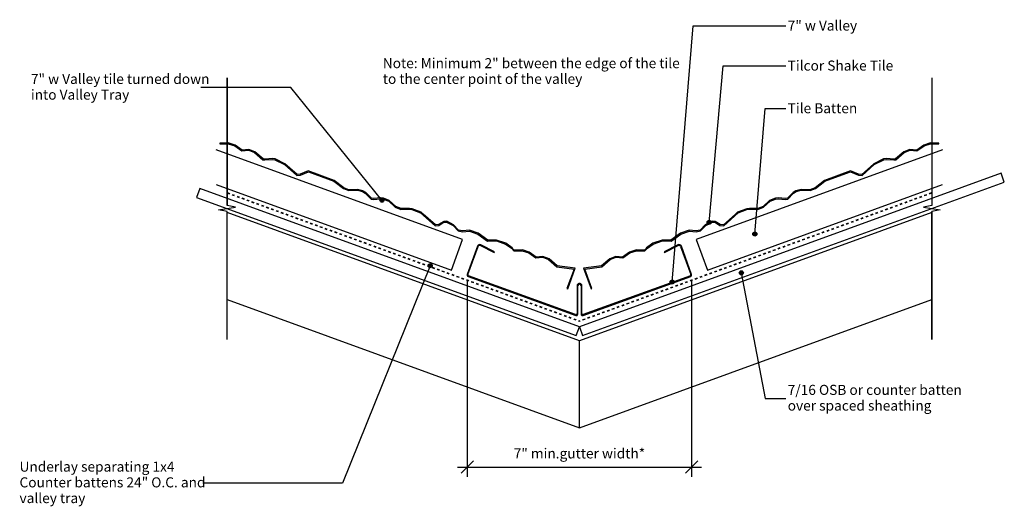
# Model space of a CAD drawing. Units: millimetres. Extents: x -684 to 519, y -96 to 499.
import ezdxf

# ---------------------------------------------------------------- set-up
doc = ezdxf.new("R2010")
doc.units = ezdxf.units.MM
doc.linetypes.add('Dash', pattern=[6.35, 3.175, -3.175])
doc.styles.add('Arial', font='arial.ttf', dxfattribs={"height": 12.294162})
doc.dimstyles.new('Diagonal_-_2_5mm_Arial_Imperial_horizontal', dxfattribs={"dimscale": 304.8, "dimtxt": 12.5, "dimasz": 0.049213, "dimexe": 0.03937, "dimexo": 0.024606, "dimgap": 0.028707, "dimtad": 3, "dimtih": 1, "dimtoh": 1, "dimdec": 3, "dimlfac": 0.03937, "dimrnd": 0.125, "dimzin": 0, "dimdsep": 46, "dimlunit": 5, "dimtxsty": 'Arial', "dimblk1": 'OBLIQUE', "dimblk2": 'OBLIQUE', "dimsah": 1, "dimcen": 0.09, "dimdle": 0.03937, "dimadec": 0, "dimazin": 0, "dimtfac": 1, "dimtdec": 4, "dimtix": 1, "dimtmove": 0, "dimatfit": 3, "dimfxl": 0, "dimtvp": 1, "dimfrac": 2, "dimtolj": 1, "dimtzin": 0, "dimarcsym": 0})

# ---------------------------------------------------------------- blocks, each defined once
blk = doc.blocks.new('_Oblique')
at = {"color": 0, "linetype": 'ByBlock', "lineweight": -2}
blk.add_line((-0.5, -0.5), (0.5, 0.5), dxfattribs=at)
blk = doc.blocks.new('DIMBLOCK1-sk121 - cross section')
at = {"color": 0, "lineweight": -2}
for p, q in [((-137.2, 180.2), (-137.2, -60)), ((137.2, 180.2), (137.2, -60)), ((-149.2, -48), (149.2, -48))]:
    blk.add_line(p, q, dxfattribs=at)
at = {"layer": 'Defpoints', "color": 0, "lineweight": -3}
for p in [(-137.2, 187.7), (137.2, 187.7), (137.2, -48)]:
    blk.add_point(p, dxfattribs=at)
at = {"color": 0, "lineweight": -2, "xscale": 15, "yscale": 15, "zscale": 15, "rotation": 180}
blk.add_blockref('_Oblique', (-137.2, -48), dxfattribs=at)
at = {"color": 0, "lineweight": -2, "xscale": 15, "yscale": 15, "zscale": 15}
blk.add_blockref('_Oblique', (137.2, -48), dxfattribs=at)
at = {"color": 0, "insert": (0, -31.3), "char_height": 12.294, "attachment_point": 5, "style": 'Arial'}
blk.add_mtext('\\A1;7" min.gutter width*', dxfattribs=at)

msp = doc.modelspace()

# ---------------------------------------------------------------- hatches: boundary and pattern name
for points in [[(-14.3143, 169.9192), (-5.1549, 195.0843), (-27.0799, 198.0531), (-37.1681, 206.7031), (-44.5604, 209.7364), (-52.9075, 208.8242), (-61.4195, 214.883), (-69.6684, 217.5929), (-80.0288, 217.4718), (-82.0425, 220.2061), (-89.8565, 225.683), (-101.4024, 229.7187), (-111.9181, 229.3917), (-123.6621, 237.959), (-134.3906, 241.5785), (-142.8745, 240.7917), (-147.6614, 241.9412), (-153.8839, 248.4433), (-162.3123, 252.5946), (-165.9264, 252.3926), (-172.2435, 248.5317), (-176.1105, 248.104), (-190.8814, 261.4725), (-193.5212, 263.9537), (-204.5621, 267.9722), (-207.8254, 268.4335), (-218.0839, 268.0792), (-224.5591, 270.8621), (-232.5644, 278.1643), (-239.6174, 280.7313), (-243.336, 281.1498), (-251.6442, 280.4717), (-254.2975, 280.7536), (-261.3491, 288.0089), (-264.7009, 289.861), (-271.2117, 291.6085), (-281.8432, 291.241), (-288.1007, 293.4133), (-299.7778, 302.6279), (-331.4581, 314.1586), (-341.3847, 310.1041), (-345.2505, 309.6772), (-360.0267, 323.0421), (-372.0275, 328.9247), (-375.3132, 329.3596), (-384.4065, 328.6297), (-386.6829, 328.9379), (-396.7711, 337.5879), (-404.1634, 340.6212), (-412.5105, 339.709), (-421.0225, 345.7678), (-429.2714, 348.4777), (-439.6318, 348.3566), (-439.6318, 347.3565), (-429.4257, 347.4758), (-421.4788, 344.8651), (-412.7803, 338.6735), (-404.3077, 339.5995), (-397.2997, 336.7239), (-387.1097, 327.9866), (-384.4339, 327.6242), (-375.3391, 328.3543), (-372.3209, 327.9548), (-360.5932, 322.2061), (-345.5878, 308.6339), (-341.136, 309.1254), (-331.4374, 313.0869), (-300.271, 301.7433), (-288.5878, 292.5239), (-281.995, 290.2351), (-271.3266, 290.604), (-265.0779, 288.9268), (-261.9627, 287.2055), (-254.7627, 279.7974), (-251.6564, 279.4674), (-243.3514, 280.1452), (-239.8475, 279.7509), (-233.0923, 277.2922), (-225.1087, 270.0098), (-218.273, 267.072), (-207.8785, 267.4311), (-204.8057, 266.9967), (-194.2172, 263.1428), (-176.4479, 247.0606), (-171.9121, 247.5622), (-165.6194, 251.4081), (-162.5186, 251.5815), (-154.4842, 247.6243), (-148.1807, 241.0375), (-142.9471, 239.7807), (-134.5093, 240.5632), (-124.1273, 237.0606), (-112.2301, 228.3816), (-101.557, 228.7134), (-90.3171, 224.7846), (-83.2445, 219.8274), (-80.0288, 216.4717), (-69.8227, 216.591), (-61.8758, 213.9803), (-53.1773, 207.7887), (-44.7047, 208.7147), (-37.6967, 205.8391), (-27.4769, 197.0763), (-6.5266, 194.2394), (-15.254, 170.2612)], [(14.2341, 169.9192), (15.1738, 170.2612), (6.4464, 194.2394), (27.3967, 197.0763), (37.6165, 205.8391), (44.6245, 208.7147), (53.0971, 207.7887), (61.7956, 213.9803), (69.7426, 216.591), (79.9486, 216.4717), (83.1643, 219.8274), (90.2369, 224.7846), (101.4769, 228.7134), (112.1499, 228.3816), (124.0472, 237.0606), (134.4292, 240.5632), (142.8669, 239.7807), (148.1005, 241.0375), (154.4041, 247.6243), (162.4384, 251.5815), (165.5393, 251.4081), (171.8319, 247.5622), (176.3677, 247.0606), (194.137, 263.1428), (204.7255, 266.9967), (207.7983, 267.4311), (218.1929, 267.072), (225.0285, 270.0098), (233.0121, 277.2922), (239.7674, 279.7509), (243.2712, 280.1452), (251.5762, 279.4674), (254.6825, 279.7974), (261.8825, 287.2055), (264.9977, 288.9268), (271.2464, 290.604), (281.9148, 290.2351), (288.5076, 292.5239), (300.1908, 301.7433), (331.3572, 313.0869), (341.0559, 309.1254), (345.5076, 308.6339), (360.513, 322.2061), (372.2407, 327.9548), (375.2589, 328.3543), (384.3537, 327.6242), (387.0295, 327.9866), (397.2195, 336.7239), (404.2275, 339.5995), (412.7001, 338.6735), (421.3986, 344.8651), (429.3456, 347.4758), (439.5516, 347.3565), (439.5516, 348.3566), (429.1912, 348.4777), (420.9423, 345.7678), (412.4304, 339.709), (404.0832, 340.6212), (396.6909, 337.5879), (386.6027, 328.9379), (384.3263, 328.6297), (375.233, 329.3596), (371.9474, 328.9247), (359.9465, 323.0421), (345.1703, 309.6772), (341.3046, 310.1041), (331.3779, 314.1586), (299.6977, 302.6279), (288.0205, 293.4133), (281.763, 291.241), (271.1316, 291.6085), (264.6207, 289.861), (261.2689, 288.0089), (254.2173, 280.7536), (251.564, 280.4717), (243.2558, 281.1498), (239.5372, 280.7313), (232.4843, 278.1643), (224.479, 270.8621), (218.0037, 268.0792), (207.7452, 268.4335), (204.4819, 267.9722), (193.441, 263.9537), (190.8012, 261.4725), (176.0304, 248.104), (172.1633, 248.5317), (165.8462, 252.3926), (162.2321, 252.5946), (153.8037, 248.4433), (147.5812, 241.9412), (142.7944, 240.7917), (134.3104, 241.5785), (123.5819, 237.959), (111.8379, 229.3917), (101.3223, 229.7187), (89.7763, 225.683), (81.9623, 220.2061), (79.9486, 217.4718), (69.5882, 217.5929), (61.3393, 214.883), (52.8274, 208.8242), (44.4802, 209.7364), (37.0065, 206.6333), (26.9997, 198.0531), (5.0747, 195.0843), (14.0137, 170.5247)], [(3.9463, 137.1667), (4.4194, 137.2232), (136.0165, 185.1206), (136.4796, 185.3617), (136.8646, 185.7144), (137.1451, 186.1548), (137.3021, 186.6527), (137.3249, 187.1743), (137.2119, 187.6841), (124.6486, 222.2012), (124.3201, 222.8476), (123.8461, 223.3963), (123.2543, 223.8153), (122.5792, 224.08), (121.8604, 224.175), (121.1398, 224.0948), (120.4594, 223.844), (103.655, 215.2167), (104.1118, 214.3271), (120.9161, 222.9544), (121.3697, 223.1216), (121.8501, 223.1751), (122.3294, 223.1117), (122.7794, 222.9353), (123.1739, 222.656), (123.4899, 222.2902), (123.709, 221.8592), (136.3287, 187.0872), (136.3173, 186.8264), (136.2388, 186.5774), (136.0985, 186.3572), (135.9061, 186.1809), (135.6745, 186.0603), (4.4383, 138.3375), (4.1, 138.3415), (3.7724, 138.4261), (3.4745, 138.5863), (3.2233, 138.8129), (3.0334, 139.0929), (2.9157, 139.41), (2.877, 139.7461), (2.877, 174.727), (2.4443, 175.3912), (1.8616, 175.9286), (1.1647, 176.3064), (0.3964, 176.5013), (-0.3964, 176.5013), (-1.1647, 176.3064), (-1.8616, 175.9286), (-2.4443, 175.3912), (-2.877, 174.727), (-2.919, 139.3964), (-3.0389, 139.0822), (-3.2299, 138.8054), (-3.481, 138.5817), (-3.778, 138.4239), (-4.104, 138.341), (-4.4403, 138.3377), (-4.7678, 138.4142), (-135.9061, 186.1809), (-136.0985, 186.3572), (-136.2388, 186.5774), (-136.3173, 186.8264), (-136.3287, 187.0872), (-136.2722, 187.342), (-123.709, 221.8592), (-123.4899, 222.2902), (-123.1739, 222.656), (-122.7794, 222.9353), (-122.3294, 223.1117), (-121.8501, 223.1751), (-121.3697, 223.1216), (-120.9161, 222.9544), (-104.1118, 214.3271), (-103.655, 215.2167), (-120.4594, 223.844), (-121.1398, 224.0948), (-121.8604, 224.175), (-122.5792, 224.08), (-123.2543, 223.8153), (-123.8461, 223.3963), (-124.3201, 222.8476), (-124.6486, 222.2012), (-137.2119, 187.6841), (-137.3249, 187.1743), (-137.3021, 186.6527), (-137.1451, 186.1548), (-136.8646, 185.7144), (-136.4796, 185.3617), (-136.0165, 185.1206), (-4.4194, 137.2232), (-3.9463, 137.1667), (-3.4736, 137.2258), (-3.0291, 137.397), (-2.6388, 137.6702), (-2.3259, 138.0294), (-2.1087, 138.4534), (-2, 138.9172), (-2, 174.2424), (-1.7061, 174.7148), (-1.3031, 175.0984), (-0.8168, 175.3687), (-0.2782, 175.5082), (0.2782, 175.5082), (0.8168, 175.3687), (1.3031, 175.0984), (1.7061, 174.7148), (2, 174.2424), (2, 138.9172), (2.1087, 138.4534), (2.3259, 138.0294), (2.6388, 137.6702), (3.0291, 137.397), (3.4736, 137.2258)]]:
    msp.add_hatch(color=256).paths.add_polyline_path(points, flags=0)
h = msp.add_hatch(color=256)
edge = h.paths.add_edge_path(flags=0)
edge.add_arc((-241.4486, 278.4209), 2.5, 0, 360)
h = msp.add_hatch(color=256)
edge = h.paths.add_edge_path(flags=0)
edge.add_arc((158.6016, 251.3196), 2.5, 0, 360)
h = msp.add_hatch(color=256)
edge = h.paths.add_edge_path(flags=0)
edge.add_arc((214.4275, 236.9597), 2.5, 0, 360)
h = msp.add_hatch(color=256)
edge = h.paths.add_edge_path(flags=0)
edge.add_arc((-182.4634, 198.2064), 2.5, 0, 360)
h = msp.add_hatch(color=256)
edge = h.paths.add_edge_path(flags=0)
edge.add_arc((113.386, 178.329), 2.5, 0, 360)
h = msp.add_hatch(color=256)
edge = h.paths.add_edge_path(flags=0)
edge.add_arc((197.91, 189.5599), 2.5, 0, 360)

# ---------------------------------------------------------------- linework, layer by layer
for p, q in [((113.386, 178.329), (138.9472, 491.5267)), ((138.9472, 491.5267), (252.2621, 491.5267)), ((158.6016, 251.3196), (175.7544, 442.585)), ((175.7544, 442.585), (252.2621, 442.585)), ((-430.7872, 428.2115), (-430.7872, 271.7655)), ((-430.7872, 271.7655), (-430.7872, 428.2115)), ((430.7872, 428.2115), (430.7872, 271.7655)), ((430.7872, 428.2115), (430.7872, 271.7655)), ((-352.9679, 416.36), (-462.9856, 416.36)), ((-241.4486, 278.4209), (-352.9679, 416.36)), ((214.4275, 236.9597), (227.0146, 390.4717)), ((227.0146, 390.4717), (252.2621, 390.4717)), ((-142.8613, 230.4635), (-443.9844, 340.0633)), ((443.9844, 340.0633), (142.8613, 230.4635)), ((515.5344, 311.295), (-0.0293, 123.6452)), ((515.5344, 311.295), (-0.0293, 123.6452)), ((519.4676, 300.4885), (515.5344, 311.295)), ((519.4676, 300.4885), (515.5344, 311.295)), ((-464.2017, 292.6114), (-468.1349, 281.8049)), ((-464.2017, 292.6114), (-468.1349, 281.8049)), ((-0.0321, 123.6675), (-464.2017, 292.6114)), ((-0.0321, 123.6675), (-464.2017, 292.6114)), ((-443.9844, 297.4962), (-156.5421, 192.8758)), ((3.9039, 112.8387), (519.4676, 300.4885)), ((3.9039, 112.8387), (519.4676, 300.4885)), ((156.5421, 192.8758), (443.9844, 297.4962)), ((-468.1349, 281.8049), (-3.9653, 112.861)), ((-468.1349, 281.8049), (-3.9653, 112.861)), ((-441.0948, 266.475), (-420.4796, 269.948)), ((-430.7872, 264.6575), (-441.0948, 266.475)), ((-420.4796, 269.948), (-430.7872, 271.7655)), ((430.7872, 271.7655), (420.4796, 269.948)), ((420.4796, 269.948), (441.0948, 266.475)), ((441.0948, 266.475), (430.7872, 264.6575)), ((-430.7872, 108.2115), (-430.7872, 264.6575)), ((-430.7872, 108.2115), (-430.7872, 264.6575)), ((-0.0012, 106.4182), (-430.7872, 263.2115)), ((430.7872, 263.2115), (0.0012, 106.4182)), ((430.7872, 108.2115), (430.7872, 264.6575)), ((430.7872, 264.6575), (430.7872, 108.2115)), ((-156.5421, 192.8758), (-142.8613, 230.4635)), ((142.8613, 230.4635), (156.5421, 192.8758)), ((-182.4634, 198.2064), (-289.6791, -67.759)), ((-6.5266, 194.2394), (-15.254, 170.2612)), ((-14.3143, 169.9192), (-5.1549, 195.0843)), ((5.0747, 195.0843), (14.2341, 169.9192)), ((15.1738, 170.2612), (6.4464, 194.2394)), ((197.91, 189.5599), (227.0146, 36.0489)), ((-15.254, 170.2612), (-14.3143, 169.9192)), ((-2.877, 174.727), (-2.877, 139.7301)), ((-2, 138.9172), (-2, 174.2424)), ((2, 174.2424), (2, 138.9172)), ((2.877, 139.7461), (2.877, 174.727)), ((14.2341, 169.9192), (15.1738, 170.2612)), ((-430.7872, 156.7937), (-0.0012, 0.0004)), ((0.0012, 0.0004), (430.7872, 156.7937)), ((-3.9653, 112.861), (-0.0321, 123.6675)), ((-3.9653, 112.861), (-0.0321, 123.6675)), ((-0.0293, 123.6452), (3.9039, 112.8387)), ((-0.0293, 123.6452), (3.9039, 112.8387)), ((-0.0401, 0.0146), (-0.0401, 106.4324)), ((227.0146, 36.0489), (252.2621, 36.0489)), ((-289.6791, -67.759), (-460.4451, -67.759))]:
    msp.add_line(p, q)
at = {"lineweight": 25}
for p, q in [((-429.2714, 348.4777), (-439.6318, 348.3566)), ((-439.6318, 348.3566), (-439.6318, 347.3565)), ((-439.6318, 347.3565), (-429.4257, 347.4758)), ((-429.4257, 347.4758), (-421.4788, 344.8651)), ((-421.0225, 345.7678), (-429.2714, 348.4777)), ((-421.4788, 344.8651), (-412.7803, 338.6735)), ((-412.5105, 339.709), (-421.0225, 345.7678)), ((-412.7803, 338.6735), (-404.3077, 339.5995)), ((-404.1634, 340.6212), (-412.5105, 339.709)), ((-404.3077, 339.5995), (-397.2997, 336.7239)), ((-396.7711, 337.5879), (-404.1634, 340.6212)), ((-386.6829, 328.9379), (-396.7711, 337.5879)), ((396.6909, 337.5879), (386.6027, 328.9379)), ((404.0832, 340.6212), (396.6909, 337.5879)), ((397.2195, 336.7239), (404.2275, 339.5995)), ((412.4304, 339.709), (404.0832, 340.6212)), ((404.2275, 339.5995), (412.7001, 338.6735)), ((420.9423, 345.7678), (412.4304, 339.709)), ((412.7001, 338.6735), (421.3986, 344.8651)), ((429.1912, 348.4777), (420.9423, 345.7678)), ((421.3986, 344.8651), (429.3456, 347.4758)), ((439.5516, 348.3566), (429.1912, 348.4777)), ((429.3456, 347.4758), (439.5516, 347.3565)), ((439.5516, 347.3565), (439.5516, 348.3566)), ((-397.2997, 336.7239), (-387.1097, 327.9866)), ((-387.1097, 327.9866), (-384.4339, 327.6242)), ((-384.4065, 328.6297), (-386.6829, 328.9379)), ((-384.4339, 327.6242), (-375.3391, 328.3543)), ((-375.3132, 329.3596), (-384.4065, 328.6297)), ((-375.3391, 328.3543), (-372.3209, 327.9548)), ((-372.0275, 328.9247), (-375.3132, 329.3596)), ((-372.3209, 327.9548), (-360.5932, 322.2061)), ((-360.0267, 323.0421), (-372.0275, 328.9247)), ((371.9474, 328.9247), (359.9465, 323.0421)), ((360.513, 322.2061), (372.2407, 327.9548)), ((375.233, 329.3596), (371.9474, 328.9247)), ((372.2407, 327.9548), (375.2589, 328.3543)), ((384.3263, 328.6297), (375.233, 329.3596)), ((375.2589, 328.3543), (384.3537, 327.6242)), ((386.6027, 328.9379), (384.3263, 328.6297)), ((384.3537, 327.6242), (387.0295, 327.9866)), ((387.0295, 327.9866), (397.2195, 336.7239)), ((-360.5932, 322.2061), (-345.5878, 308.6339)), ((-345.2505, 309.6772), (-360.0267, 323.0421)), ((-331.4581, 314.1586), (-341.3847, 310.1041)), ((-341.136, 309.1254), (-331.4374, 313.0869)), ((-299.7778, 302.6279), (-331.4581, 314.1586)), ((-331.4374, 313.0869), (-300.271, 301.7433)), ((331.3779, 314.1586), (299.6977, 302.6279)), ((300.1908, 301.7433), (331.3572, 313.0869)), ((331.3572, 313.0869), (341.0559, 309.1254)), ((341.3046, 310.1041), (331.3779, 314.1586)), ((359.9465, 323.0421), (345.1703, 309.6772)), ((345.5076, 308.6339), (360.513, 322.2061)), ((-345.5878, 308.6339), (-341.136, 309.1254)), ((-341.3847, 310.1041), (-345.2505, 309.6772)), ((-300.271, 301.7433), (-288.5878, 292.5239)), ((-288.1007, 293.4133), (-299.7778, 302.6279)), ((299.6977, 302.6279), (288.0205, 293.4133)), ((288.5076, 292.5239), (300.1908, 301.7433)), ((341.0559, 309.1254), (345.5076, 308.6339)), ((345.1703, 309.6772), (341.3046, 310.1041)), ((-288.5878, 292.5239), (-281.995, 290.2351)), ((-281.8432, 291.241), (-288.1007, 293.4133)), ((-281.995, 290.2351), (-271.3266, 290.604)), ((-271.2117, 291.6085), (-281.8432, 291.241)), ((-271.3266, 290.604), (-265.0779, 288.9268)), ((-264.7009, 289.861), (-271.2117, 291.6085)), ((-265.0779, 288.9268), (-261.9627, 287.2055)), ((-261.3491, 288.0089), (-264.7009, 289.861)), ((264.6207, 289.861), (261.2689, 288.0089)), ((261.8825, 287.2055), (264.9977, 288.9268)), ((271.1316, 291.6085), (264.6207, 289.861)), ((264.9977, 288.9268), (271.2464, 290.604)), ((281.763, 291.241), (271.1316, 291.6085)), ((271.2464, 290.604), (281.9148, 290.2351)), ((288.0205, 293.4133), (281.763, 291.241)), ((281.9148, 290.2351), (288.5076, 292.5239)), ((-261.9627, 287.2055), (-254.7627, 279.7974)), ((-254.2975, 280.7536), (-261.3491, 288.0089)), ((-254.7627, 279.7974), (-251.6564, 279.4674)), ((-251.6442, 280.4717), (-254.2975, 280.7536)), ((-251.6564, 279.4674), (-243.3514, 280.1452)), ((-243.336, 281.1498), (-251.6442, 280.4717)), ((-243.3514, 280.1452), (-239.8475, 279.7509)), ((-239.6174, 280.7313), (-243.336, 281.1498)), ((-239.8475, 279.7509), (-233.0923, 277.2922)), ((-232.5644, 278.1643), (-239.6174, 280.7313)), ((-233.0923, 277.2922), (-225.1087, 270.0098)), ((-224.5591, 270.8621), (-232.5644, 278.1643)), ((232.4843, 278.1643), (224.479, 270.8621)), ((225.0285, 270.0098), (233.0121, 277.2922)), ((239.5372, 280.7313), (232.4843, 278.1643)), ((233.0121, 277.2922), (239.7674, 279.7509)), ((243.2558, 281.1498), (239.5372, 280.7313)), ((239.7674, 279.7509), (243.2712, 280.1452)), ((251.564, 280.4717), (243.2558, 281.1498)), ((243.2712, 280.1452), (251.5762, 279.4674)), ((254.2173, 280.7536), (251.564, 280.4717)), ((251.5762, 279.4674), (254.6825, 279.7974)), ((261.2689, 288.0089), (254.2173, 280.7536)), ((254.6825, 279.7974), (261.8825, 287.2055)), ((-225.1087, 270.0098), (-218.273, 267.072)), ((-218.0839, 268.0792), (-224.5591, 270.8621)), ((-218.273, 267.072), (-207.8785, 267.4311)), ((-207.8254, 268.4335), (-218.0839, 268.0792)), ((-207.8785, 267.4311), (-204.8057, 266.9967)), ((-204.5621, 267.9722), (-207.8254, 268.4335)), ((-204.8057, 266.9967), (-194.2172, 263.1428)), ((-193.5212, 263.9537), (-204.5621, 267.9722)), ((204.4819, 267.9722), (193.441, 263.9537)), ((194.137, 263.1428), (204.7255, 266.9967)), ((207.7452, 268.4335), (204.4819, 267.9722)), ((204.7255, 266.9967), (207.7983, 267.4311)), ((218.0037, 268.0792), (207.7452, 268.4335)), ((207.7983, 267.4311), (218.1929, 267.072)), ((224.479, 270.8621), (218.0037, 268.0792)), ((218.1929, 267.072), (225.0285, 270.0098)), ((-194.2172, 263.1428), (-176.4479, 247.0606)), ((-190.8814, 261.4725), (-193.5212, 263.9537)), ((-176.1105, 248.104), (-190.8814, 261.4725)), ((190.8012, 261.4725), (176.0304, 248.104)), ((176.3677, 247.0606), (194.137, 263.1428)), ((193.441, 263.9537), (190.8012, 261.4725)), ((-176.4479, 247.0606), (-171.9121, 247.5622)), ((-172.2435, 248.5317), (-176.1105, 248.104)), ((-165.9264, 252.3926), (-172.2435, 248.5317)), ((-171.9121, 247.5622), (-165.6194, 251.4081)), ((-162.3123, 252.5946), (-165.9264, 252.3926)), ((-165.6194, 251.4081), (-162.5186, 251.5815)), ((-162.5186, 251.5815), (-154.4842, 247.6243)), ((-153.8839, 248.4433), (-162.3123, 252.5946)), ((-154.4842, 247.6243), (-148.1807, 241.0375)), ((-147.6614, 241.9412), (-153.8839, 248.4433)), ((-148.1807, 241.0375), (-142.9471, 239.7807)), ((-142.8745, 240.7917), (-147.6614, 241.9412)), ((-134.3906, 241.5785), (-142.8745, 240.7917)), ((-123.6621, 237.959), (-134.3906, 241.5785)), ((134.3104, 241.5785), (123.5819, 237.959)), ((142.7944, 240.7917), (134.3104, 241.5785)), ((147.5812, 241.9412), (142.7944, 240.7917)), ((142.8669, 239.7807), (148.1005, 241.0375)), ((153.8037, 248.4433), (147.5812, 241.9412)), ((148.1005, 241.0375), (154.4041, 247.6243)), ((162.2321, 252.5946), (153.8037, 248.4433)), ((154.4041, 247.6243), (162.4384, 251.5815)), ((165.8462, 252.3926), (162.2321, 252.5946)), ((162.4384, 251.5815), (165.5393, 251.4081)), ((165.5393, 251.4081), (171.8319, 247.5622)), ((172.1633, 248.5317), (165.8462, 252.3926)), ((171.8319, 247.5622), (176.3677, 247.0606)), ((176.0304, 248.104), (172.1633, 248.5317)), ((-142.9471, 239.7807), (-134.5093, 240.5632)), ((-134.5093, 240.5632), (-124.1273, 237.0606)), ((-124.1273, 237.0606), (-112.2301, 228.3816)), ((-111.9181, 229.3917), (-123.6621, 237.959)), ((-101.4024, 229.7187), (-111.9181, 229.3917)), ((-89.8565, 225.683), (-101.4024, 229.7187)), ((101.3223, 229.7187), (89.7763, 225.683)), ((111.8379, 229.3917), (101.3223, 229.7187)), ((123.5819, 237.959), (111.8379, 229.3917)), ((112.1499, 228.3816), (124.0472, 237.0606)), ((124.0472, 237.0606), (134.4292, 240.5632)), ((134.4292, 240.5632), (142.8669, 239.7807)), ((-124.6486, 222.2012), (-137.2119, 187.6841)), ((-136.2722, 187.342), (-123.709, 221.8592)), ((-120.9161, 222.9544), (-104.1118, 214.3271)), ((-103.655, 215.2167), (-120.4594, 223.844)), ((-112.2301, 228.3816), (-101.557, 228.7134)), ((-101.557, 228.7134), (-90.3171, 224.7846)), ((-90.3171, 224.7846), (-83.2445, 219.8274)), ((-82.0425, 220.2061), (-89.8565, 225.683)), ((-83.2445, 219.8274), (-80.0288, 216.4717)), ((-80.0288, 217.4718), (-82.0425, 220.2061)), ((-69.6684, 217.5929), (-80.0288, 217.4718)), ((-61.4195, 214.883), (-69.6684, 217.5929)), ((69.5882, 217.5929), (61.3393, 214.883)), ((79.9486, 217.4718), (69.5882, 217.5929)), ((81.9623, 220.2061), (79.9486, 217.4718)), ((79.9486, 216.4717), (83.1643, 219.8274)), ((89.7763, 225.683), (81.9623, 220.2061)), ((83.1643, 219.8274), (90.2369, 224.7846)), ((90.2369, 224.7846), (101.4769, 228.7134)), ((101.4769, 228.7134), (112.1499, 228.3816)), ((120.4594, 223.844), (103.655, 215.2167)), ((104.1118, 214.3271), (120.9161, 222.9544)), ((123.709, 221.8592), (136.2722, 187.342)), ((137.2119, 187.6841), (124.6486, 222.2012)), ((-104.1118, 214.3271), (-103.655, 215.2167)), ((-80.0288, 216.4717), (-69.8227, 216.591)), ((-69.8227, 216.591), (-61.8758, 213.9803)), ((-61.8758, 213.9803), (-53.1773, 207.7887)), ((-52.9075, 208.8242), (-61.4195, 214.883)), ((-53.1773, 207.7887), (-44.7047, 208.7147)), ((-44.5604, 209.7364), (-52.9075, 208.8242)), ((-44.7047, 208.7147), (-37.6967, 205.8391)), ((-37.1681, 206.7031), (-44.5604, 209.7364)), ((-37.6967, 205.8391), (-27.4769, 197.0763)), ((-27.0799, 198.0531), (-37.1681, 206.7031)), ((37.0879, 206.7031), (26.9997, 198.0531)), ((27.3967, 197.0763), (37.6165, 205.8391)), ((44.4802, 209.7364), (37.0879, 206.7031)), ((37.6165, 205.8391), (44.6245, 208.7147)), ((52.8274, 208.8242), (44.4802, 209.7364)), ((44.6245, 208.7147), (53.0971, 207.7887)), ((61.3393, 214.883), (52.8274, 208.8242)), ((53.0971, 207.7887), (61.7956, 213.9803)), ((61.7956, 213.9803), (69.7426, 216.591)), ((69.7426, 216.591), (79.9486, 216.4717)), ((103.655, 215.2167), (104.1118, 214.3271)), ((-27.4769, 197.0763), (-6.5266, 194.2394)), ((-5.1549, 195.0843), (-27.0799, 198.0531)), ((26.9997, 198.0531), (5.0747, 195.0843)), ((6.4464, 194.2394), (27.3967, 197.0763)), ((-136.0165, 185.1206), (-4.4194, 137.2232)), ((-4.7678, 138.4142), (-135.6745, 186.0603)), ((4.4194, 137.2232), (136.0165, 185.1206)), ((135.6745, 186.0603), (4.7678, 138.4142))]:
    msp.add_line(p, q, dxfattribs=at)
at = {"linetype": 'Dash', "lineweight": 35}
for p in [(-430.5804, 287.2967), (430.5804, 287.2967)]:
    msp.add_line(p, (0, 130.5782), dxfattribs=at)
for centre in [(-241.4486, 278.4209), (158.6016, 251.3196), (214.4275, 236.9597), (-182.4634, 198.2064), (113.386, 178.329), (197.91, 189.5599)]:
    msp.add_circle(centre, 2.5)
at = {"lineweight": 25}
for centre, radius, start, end in [((-121.8296, 221.1752), 3, 62.8243084, 160), ((-121.8296, 221.1752), 2, 62.8243084, 160), ((121.8296, 221.1752), 3, 20, 117.1756916), ((121.8296, 221.1752), 2, 20, 117.1756916), ((-135.3325, 187), 2, 160, 250), ((-135.3325, 187), 1, 160, 250), ((135.3325, 187), 1, 290, 20), ((135.3325, 187), 2, 290, 20)]:
    msp.add_arc(centre, radius, start, end, dxfattribs=at)
for centre, radius, start, end in [((0, 173.3259), 3.2, 25.9658108, 154.0341892), ((0, 173.3259), 2.2, 24.6199773, 155.3800227), ((-4.2859, 139.7381), 1.4089, 250, 359.6749127), ((-3.9517, 139.1299), 1.9633, 256.2191479, 353.7808521), ((3.9517, 139.1299), 1.9633, 186.2191479, 283.7808521), ((4.2859, 139.7381), 1.4089, 179.6749127, 290)]:
    msp.add_arc(centre, radius, start, end)

# ---------------------------------------------------------------- texts
at = {"char_height": 12.294162, "attachment_point": 1, "line_spacing_factor": 0.938532, "style": 'Arial'}
for s, insert, width in [('7" w Valley', (254.6285, 498.1478), 99.45), ('Tilcor Shake Tile', (254.6285, 449.2061), 152.1), ('7" w Valley tile turned down\\Pinto Valley Tray', (-670.6106, 432.885), 249.15), ('Tile Batten', (254.6285, 397.0928), 97.8), ('7/16 OSB or counter batten\\Pover spaced sheathing', (254.6285, 52.5738), 249.3), ('Underlay separating 1x4\\PCounter battens 24" O.C. and\\Pvalley tray', (-684.5701, -41.3302), 268.95)]:
    msp.add_mtext(s, dxfattribs=dict(at, insert=insert, width=width))
at = {"color": 7, "insert": (-240.4126, 452.1847), "char_height": 12.294162, "width": 419.55, "attachment_point": 1, "line_spacing_factor": 0.938532, "style": 'Arial'}
msp.add_mtext('\\fArial|b1|i0|c0|p34|;Note\\fArial|b0|i0|c0|p34|;: Minimum 2" between the edge of the tile\\Pto the center point of the valley', dxfattribs=at)

# ---------------------------------------------------------------- dimensions: what is measured, and where the dimension line sits
dim = msp.add_linear_dim(base=(137.2119, -47.9655), p1=(-137.2119, 187.6841), p2=(137.2119, 187.6841), text='7" min.gutter width*', dimstyle='Diagonal_-_2_5mm_Arial_Imperial_horizontal', override={"dimpost": '<>', "dimfxl": 274.423747})
dim.commit()
dim.dimension.update_dxf_attribs({"geometry": 'DIMBLOCK1-sk121 - cross section', "text_midpoint": (0, -31.2612)})

doc.saveas('drawing.dxf')
